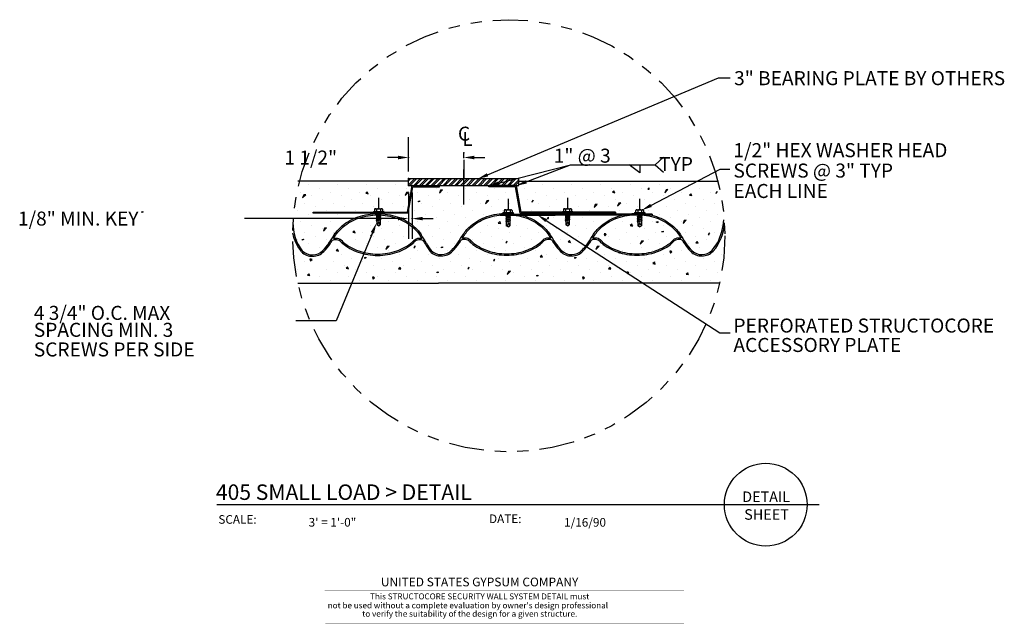
# Model space of a CAD drawing. Extents: x -0.3 to 8.48, y 0.33 to 5.71.
import ezdxf
from ezdxf.enums import TextEntityAlignment as Align

# ---------------------------------------------------------------- set-up
doc = ezdxf.new("R2010")
doc.units = 0
doc.header["$LTSCALE"] = 0.25
doc.header["$MEASUREMENT"] = 0
doc.linetypes.add('CENTER', pattern=[2, 1.25, -0.25, 0.25, -0.25])
doc.linetypes.add('PHANTOM', pattern=[2.5, 1.25, -0.25, 0.25, -0.25, 0.25, -0.25])
doc.layers.get('0').update_dxf_attribs({"linetype": 'CONTINUOUS'})
doc.styles.add('ARCH', font='usg', dxfattribs={"height": 0.083})
doc.styles.add('ROMAND', font='romand')
doc.styles.add('ROMANS', font='romans')
doc.styles.add('USG', font='usg', dxfattribs={"height": 0.125})

# ---------------------------------------------------------------- blocks, each defined once
blk = doc.blocks.new('STRSCR')
at = {"color": 7, "linetype": 'CENTER'}
blk.add_line((0, 0.515), (0, -0.345), dxfattribs=at)
at = {"color": 7, "linetype": 'Continuous'}
for p, q in [((-0.188, 0.02), (-0.188, 0)), ((-0.188, 0.02), (0.188, 0.02)), ((-0.188, 0), (0.188, 0)), ((-0.145, 0.1), (-0.145, 0.02)), ((-0.108, 0.12), (0.108, 0.12)), ((-0.072, 0.1), (-0.072, 0.02)), ((-0.065, 0), (-0.065, -0.049)), ((0.065, 0), (0.065, -0.015)), ((0.072, 0.1), (0.072, 0.02)), ((0.144, 0.1), (0.144, 0.02)), ((0.187, 0.02), (0.188, 0)), ((-0.085, -0.067), (0.085, -0.022)), ((-0.065, -0.049), (-0.085, -0.067)), ((-0.085, -0.067), (-0.065, -0.07)), ((-0.085, -0.129), (0.085, -0.084)), ((-0.065, -0.112), (-0.085, -0.129)), ((-0.085, -0.129), (-0.065, -0.132)), ((-0.085, -0.191), (0.085, -0.146)), ((-0.065, -0.174), (-0.085, -0.191)), ((-0.085, -0.191), (-0.065, -0.194)), ((-0.085, -0.254), (0.076, -0.21)), ((-0.065, -0.236), (-0.085, -0.254)), ((-0.085, -0.254), (-0.065, -0.256)), ((-0.085, -0.316), (0.085, -0.27)), ((-0.065, -0.298), (-0.085, -0.316)), ((-0.085, -0.316), (-0.065, -0.319)), ((-0.065, -0.049), (0.065, -0.015)), ((-0.065, -0.07), (0.065, -0.035)), ((-0.065, -0.07), (-0.065, -0.112)), ((-0.065, -0.112), (0.065, -0.077)), ((-0.065, -0.132), (0.065, -0.097)), ((-0.065, -0.132), (-0.065, -0.174)), ((-0.065, -0.174), (0.065, -0.139)), ((-0.065, -0.194), (0.065, -0.16)), ((-0.065, -0.194), (-0.065, -0.236)), ((-0.065, -0.236), (0.065, -0.201)), ((-0.065, -0.256), (0.065, -0.222)), ((-0.065, -0.256), (-0.065, -0.298)), ((-0.065, -0.298), (0.065, -0.263)), ((-0.065, -0.319), (0.065, -0.284)), ((-0.065, -0.319), (-0.065, -0.462)), ((0.065, -0.015), (0.085, -0.022)), ((0.085, -0.022), (0.065, -0.035)), ((0.065, -0.035), (0.065, -0.077)), ((0.065, -0.077), (0.085, -0.084)), ((0.085, -0.084), (0.065, -0.097)), ((0.065, -0.097), (0.065, -0.139)), ((0.065, -0.139), (0.085, -0.146)), ((0.085, -0.146), (0.065, -0.16)), ((0.065, -0.16), (0.065, -0.201)), ((0.065, -0.201), (0.085, -0.208)), ((0.085, -0.208), (0.065, -0.222)), ((0.065, -0.222), (0.065, -0.263)), ((0.065, -0.263), (0.085, -0.27)), ((0.085, -0.27), (0.065, -0.284)), ((0.065, -0.284), (0.065, -0.462)), ((0, -0.5), (-0.065, -0.462)), ((0, -0.366), (-0.038, -0.478)), ((0, -0.366), (0.065, -0.462)), ((0, -0.5), (0.065, -0.462))]:
    blk.add_line(p, q, dxfattribs=at)
for centre, radius, start, end in [((-0.108, 0.077), 0.043, 32.005, 147.995), ((0, -0.02), 0.14, 59.021, 120.979), ((0.108, 0.077), 0.043, 32.005, 147.995)]:
    blk.add_arc(centre, radius, start, end, dxfattribs=at)
blk = doc.blocks.new('DET_TIT')
at = {"color": 7, "linetype": 'Continuous'}
blk.add_line((0.152, 0.527), (5.609, 0.527), dxfattribs=at)
blk.add_circle((5.126, 0.527), 0.375, dxfattribs=at)
at = {"color": 7, "linetype": 'Continuous', "style": 'USG'}
for s, p in [('SCALE:', (0.167, 0.354)), ('DATE:', (2.619, 0.36))]:
    blk.add_text(s, height=0.078, dxfattribs=at).set_placement(p)
for tag, p, height in [('1STTITLE', (0.144, 0.7), 0.141), ('TITLE', (0.144, 0.571), 0.141), ('2NDTITLE', (0.159, 0.571), 0.078), ('SCALE', (0.985, 0.329), 0.078), ('DATE', (3.298, 0.328), 0.078)]:
    blk.add_attdef(tag, p, '', height=height, dxfattribs=at)
blk = doc.blocks.new('STRC011')
at = {"color": 7, "linetype": 'Continuous', "const_width": 0.003}
for points in [[(-1.566, 0.165), (1.637, 0.165)], [(-1.56, -0.123), (1.637, -0.123)]]:
    blk.add_lwpolyline(points, dxfattribs=at)
at = {"color": 7, "linetype": 'Continuous'}
for s, height, style, p in [('UNITED STATES GYPSUM COMPANY', 0.078, 'ROMAND', (-1.066, 0.205)), ('This STRUCTOCORE SECURITY WALL SYSTEM DETAIL must', 0.053, 'ROMANS', (-1.162, 0.089)), ("not be used without a complete evaluation by owner's design professional", 0.053, 'ROMANS', (-1.54, 0.009)), ('to verify the suitability of the design for a given structure.', 0.053, 'ROMANS', (-1.232, -0.066))]:
    blk.add_text(s, height=height, dxfattribs=dict(at, style=style)).set_placement(p)
blk = doc.blocks.new('ACCPL')
at = {"color": 5, "linetype": 'Continuous'}
for p, q in [((-0.923, 0.01), (-0.052, 0.01)), ((-0.923, 0.01), (-0.923, 0)), ((-0.923, 0), (-0.431, 0)), ((0.431, 0), (-0.431, 0)), ((0.431, 0.01), (-0.422, 0.01)), ((0.431, 0.01), (0.431, 0))]:
    blk.add_line(p, q, dxfattribs=at)
at = {"color": 7, "linetype": 'Continuous', "style": 'ARCH', "flags": 11}
blk.add_attdef('USG', text='', height=0.083, dxfattribs=at).set_placement((-0.291, 0.003), align=Align.CENTER)

msp = doc.modelspace()

# ---------------------------------------------------------------- linework, layer by layer
at = {"color": 1, "linetype": 'Continuous'}
for p, q in [((3.872, 4.329), (5.931, 5.193)), ((5.931, 5.193), (6.035, 5.193)), ((3.168, 4.357), (3.168, 4.663)), ((3.074, 4.483), (2.981, 4.483)), ((3.754, 4.483), (3.848, 4.483)), ((5.365, 4.419), (5.441, 4.487)), ((3.66, 4.462), (3.66, 4.303)), ((3.971, 4.254), (4.612, 4.419)), ((4.216, 4.266), (4.612, 4.419)), ((4.612, 4.419), (5.365, 4.419)), ((5.23, 4.345), (5.134, 4.419)), ((5.23, 4.419), (5.23, 4.345)), ((5.365, 4.419), (5.441, 4.351)), ((5.329, 4.056), (5.947, 4.379)), ((5.947, 4.379), (6.033, 4.379)), ((3.168, 4.233), (3.168, 4.295)), ((3.168, 4.295), (4.152, 4.295)), ((3.168, 4.233), (4.152, 4.233)), ((4.152, 4.233), (4.152, 4.295)), ((3.168, 4.171), (3.168, 3.758)), ((3.199, 4.171), (3.199, 3.758)), ((2.981, 3.938), (1.706, 3.938)), ((3.074, 3.938), (2.981, 3.938)), ((3.293, 3.938), (3.386, 3.938)), ((4.394, 3.921), (5.943, 2.921)), ((2.845, 3.812), (2.521, 3.027)), ((2.521, 3.027), (2.164, 3.027)), ((5.943, 2.921), (6.035, 2.921))]:
    msp.add_line(p, q, dxfattribs=at)
at = {"color": 7, "linetype": 'CENTER'}
msp.add_line((3.66, 4.064), (3.66, 4.525), dxfattribs=at)
at = {"color": 7, "linetype": 'Continuous'}
for p, q in [((3.168, 4.273), (2.181, 4.273)), ((2.272, 4.238), (2.272, 4.238)), ((2.435, 4.271), (2.435, 4.271)), ((2.533, 4.238), (2.533, 4.238)), ((2.696, 4.271), (2.696, 4.271)), ((2.794, 4.238), (2.794, 4.238)), ((2.957, 4.271), (2.957, 4.271)), ((3.055, 4.238), (3.055, 4.238)), ((3.157, 3.997), (3.199, 4.233)), ((3.165, 3.987), (3.207, 4.223)), ((3.207, 4.223), (3.445, 4.223)), ((3.296, 4.233), (3.542, 4.233)), ((3.445, 4.223), (3.445, 4.233)), ((4.13, 4.233), (3.884, 4.233)), ((3.884, 4.223), (3.884, 4.233)), ((4.122, 4.223), (3.884, 4.223)), ((4.164, 3.987), (4.122, 4.223)), ((4.172, 3.997), (4.13, 4.233)), ((4.152, 4.273), (5.931, 4.273)), ((4.262, 4.271), (4.262, 4.271)), ((4.36, 4.238), (4.36, 4.238)), ((4.523, 4.271), (4.523, 4.271)), ((4.621, 4.238), (4.621, 4.238)), ((4.784, 4.271), (4.784, 4.271)), ((4.882, 4.238), (4.882, 4.238)), ((5.045, 4.271), (5.045, 4.271)), ((5.143, 4.238), (5.143, 4.238)), ((5.306, 4.271), (5.306, 4.271)), ((5.404, 4.238), (5.404, 4.238)), ((5.567, 4.271), (5.567, 4.271)), ((5.665, 4.238), (5.665, 4.238)), ((5.828, 4.271), (5.828, 4.271)), ((5.926, 4.238), (5.926, 4.238)), ((2.207, 4.173), (2.207, 4.173)), ((2.305, 4.14), (2.305, 4.14)), ((2.37, 4.206), (2.37, 4.206)), ((2.468, 4.173), (2.468, 4.173)), ((2.566, 4.14), (2.566, 4.14)), ((2.631, 4.206), (2.631, 4.206)), ((2.729, 4.173), (2.729, 4.173)), ((2.827, 4.14), (2.827, 4.14)), ((2.892, 4.206), (2.892, 4.206)), ((2.99, 4.173), (2.99, 4.173)), ((3.088, 4.14), (3.088, 4.14)), ((3.153, 4.206), (3.153, 4.206)), ((3.251, 4.173), (3.251, 4.173)), ((3.349, 4.14), (3.349, 4.14)), ((3.414, 4.206), (3.414, 4.206)), ((3.512, 4.173), (3.512, 4.173)), ((3.61, 4.14), (3.61, 4.14)), ((3.675, 4.206), (3.675, 4.206)), ((3.773, 4.173), (3.773, 4.173)), ((3.871, 4.14), (3.871, 4.14)), ((3.936, 4.206), (3.936, 4.206)), ((4.034, 4.173), (4.034, 4.173)), ((4.197, 4.206), (4.197, 4.206)), ((4.295, 4.173), (4.295, 4.173)), ((4.393, 4.14), (4.393, 4.14)), ((4.458, 4.206), (4.458, 4.206)), ((4.556, 4.173), (4.556, 4.173)), ((4.654, 4.14), (4.654, 4.14)), ((4.719, 4.206), (4.719, 4.206)), ((4.817, 4.173), (4.817, 4.173)), ((4.915, 4.14), (4.915, 4.14)), ((4.98, 4.206), (4.98, 4.206)), ((5.078, 4.173), (5.078, 4.173)), ((5.176, 4.14), (5.176, 4.14)), ((5.241, 4.206), (5.241, 4.206)), ((5.339, 4.173), (5.339, 4.173)), ((5.437, 4.14), (5.437, 4.14)), ((5.502, 4.206), (5.502, 4.206)), ((5.6, 4.173), (5.6, 4.173)), ((5.698, 4.14), (5.698, 4.14)), ((5.763, 4.206), (5.763, 4.206)), ((5.861, 4.173), (5.861, 4.173)), ((2.239, 4.075), (2.239, 4.075)), ((2.337, 4.042), (2.337, 4.042)), ((2.402, 4.108), (2.402, 4.108)), ((2.5, 4.075), (2.5, 4.075)), ((2.598, 4.042), (2.598, 4.042)), ((2.663, 4.108), (2.663, 4.108)), ((2.761, 4.075), (2.761, 4.075)), ((2.859, 4.042), (2.859, 4.042)), ((2.924, 4.108), (2.924, 4.108)), ((3.022, 4.075), (3.022, 4.075)), ((3.12, 4.042), (3.12, 4.042)), ((3.283, 4.075), (3.283, 4.075)), ((3.381, 4.042), (3.381, 4.042)), ((3.446, 4.108), (3.446, 4.108)), ((3.544, 4.075), (3.544, 4.075)), ((3.642, 4.042), (3.642, 4.042)), ((3.708, 4.108), (3.708, 4.108)), ((3.805, 4.075), (3.805, 4.075)), ((3.903, 4.042), (3.903, 4.042)), ((3.969, 4.108), (3.969, 4.108)), ((4.066, 4.075), (4.066, 4.075)), ((4.164, 4.042), (4.164, 4.042)), ((4.23, 4.108), (4.23, 4.108)), ((4.327, 4.075), (4.327, 4.075)), ((4.425, 4.042), (4.425, 4.042)), ((4.491, 4.108), (4.491, 4.108)), ((4.588, 4.075), (4.588, 4.075)), ((4.686, 4.042), (4.686, 4.042)), ((4.752, 4.108), (4.752, 4.108)), ((4.849, 4.075), (4.849, 4.075)), ((4.947, 4.042), (4.947, 4.042)), ((5.013, 4.108), (5.013, 4.108)), ((5.111, 4.075), (5.111, 4.075)), ((5.208, 4.042), (5.208, 4.042)), ((5.274, 4.108), (5.274, 4.108)), ((5.372, 4.075), (5.372, 4.075)), ((5.469, 4.042), (5.469, 4.042)), ((5.535, 4.108), (5.535, 4.108)), ((5.633, 4.075), (5.633, 4.075)), ((5.73, 4.042), (5.73, 4.042)), ((5.796, 4.108), (5.796, 4.108)), ((5.894, 4.075), (5.894, 4.075)), ((2.174, 4.01), (2.174, 4.01)), ((2.272, 3.977), (2.272, 3.977)), ((2.316, 3.997), (3.157, 3.997)), ((2.316, 3.987), (2.316, 3.997)), ((3.165, 3.987), (2.316, 3.987)), ((2.435, 4.01), (2.435, 4.01)), ((2.533, 3.977), (2.533, 3.977)), ((2.696, 4.01), (2.696, 4.01)), ((2.957, 4.01), (2.957, 4.01)), ((3.055, 3.977), (3.055, 3.977)), ((3.218, 4.01), (3.218, 4.01)), ((3.316, 3.977), (3.316, 3.977)), ((3.479, 4.01), (3.479, 4.01)), ((3.577, 3.977), (3.577, 3.977)), ((3.74, 4.01), (3.74, 4.01)), ((3.838, 3.977), (3.838, 3.977)), ((4.001, 4.01), (4.001, 4.01)), ((4.164, 3.987), (5.013, 3.987)), ((5.013, 3.997), (4.172, 3.997)), ((4.262, 4.01), (4.262, 4.01)), ((4.523, 4.01), (4.523, 4.01)), ((4.784, 4.01), (4.784, 4.01)), ((5.013, 3.997), (5.013, 3.987)), ((5.045, 4.01), (5.045, 4.01)), ((5.244, 3.987), (5.244, 3.997)), ((5.306, 4.01), (5.306, 4.01)), ((5.404, 3.977), (5.404, 3.977)), ((5.567, 4.01), (5.567, 4.01)), ((5.665, 3.977), (5.665, 3.977)), ((5.828, 4.01), (5.828, 4.01)), ((5.926, 3.977), (5.926, 3.977)), ((2.207, 3.912), (2.207, 3.912)), ((2.305, 3.879), (2.305, 3.879)), ((2.37, 3.944), (2.37, 3.944)), ((2.468, 3.912), (2.468, 3.912)), ((2.566, 3.879), (2.566, 3.879)), ((2.631, 3.944), (2.631, 3.944)), ((2.827, 3.879), (2.827, 3.879)), ((2.99, 3.912), (2.99, 3.912)), ((3.088, 3.879), (3.088, 3.879)), ((3.153, 3.944), (3.153, 3.944)), ((3.251, 3.912), (3.251, 3.912)), ((3.349, 3.879), (3.349, 3.879)), ((3.414, 3.944), (3.414, 3.944)), ((3.512, 3.912), (3.512, 3.912)), ((3.61, 3.879), (3.61, 3.879)), ((3.675, 3.944), (3.675, 3.944)), ((3.773, 3.912), (3.773, 3.912)), ((3.871, 3.879), (3.871, 3.879)), ((3.936, 3.944), (3.936, 3.944)), ((4.132, 3.879), (4.132, 3.879)), ((4.197, 3.944), (4.197, 3.944)), ((4.295, 3.912), (4.295, 3.912)), ((4.393, 3.879), (4.393, 3.879)), ((4.458, 3.944), (4.458, 3.944)), ((4.654, 3.879), (4.654, 3.879)), ((4.719, 3.944), (4.719, 3.944)), ((4.817, 3.912), (4.817, 3.912)), ((4.915, 3.879), (4.915, 3.879)), ((4.98, 3.944), (4.98, 3.944)), ((5.078, 3.912), (5.078, 3.912)), ((5.176, 3.879), (5.176, 3.879)), ((5.339, 3.912), (5.339, 3.912)), ((5.437, 3.879), (5.437, 3.879)), ((5.502, 3.944), (5.502, 3.944)), ((5.6, 3.912), (5.6, 3.912)), ((5.698, 3.879), (5.698, 3.879)), ((5.763, 3.944), (5.763, 3.944)), ((5.861, 3.912), (5.861, 3.912)), ((5.959, 3.879), (5.959, 3.879)), ((2.141, 3.847), (2.141, 3.847)), ((2.239, 3.814), (2.239, 3.814)), ((2.337, 3.781), (2.337, 3.781)), ((2.402, 3.847), (2.402, 3.847)), ((2.5, 3.814), (2.5, 3.814)), ((2.761, 3.814), (2.761, 3.814)), ((2.859, 3.781), (2.859, 3.781)), ((2.924, 3.847), (2.924, 3.847)), ((3.022, 3.814), (3.022, 3.814)), ((3.12, 3.781), (3.12, 3.781)), ((3.185, 3.847), (3.185, 3.847)), ((3.283, 3.814), (3.283, 3.814)), ((3.381, 3.781), (3.381, 3.781)), ((3.446, 3.847), (3.446, 3.847)), ((3.544, 3.814), (3.544, 3.814)), ((3.642, 3.781), (3.642, 3.781)), ((3.708, 3.847), (3.708, 3.847)), ((3.805, 3.814), (3.805, 3.814)), ((3.903, 3.781), (3.903, 3.781)), ((3.969, 3.847), (3.969, 3.847)), ((4.066, 3.814), (4.066, 3.814)), ((4.164, 3.781), (4.164, 3.781)), ((4.23, 3.847), (4.23, 3.847)), ((4.327, 3.814), (4.327, 3.814)), ((4.425, 3.781), (4.425, 3.781)), ((4.491, 3.847), (4.491, 3.847)), ((4.588, 3.814), (4.588, 3.814)), ((4.686, 3.781), (4.686, 3.781)), ((4.752, 3.847), (4.752, 3.847)), ((4.849, 3.814), (4.849, 3.814)), ((4.947, 3.781), (4.947, 3.781)), ((5.013, 3.847), (5.013, 3.847)), ((5.111, 3.814), (5.111, 3.814)), ((5.208, 3.781), (5.208, 3.781)), ((5.274, 3.847), (5.274, 3.847)), ((5.372, 3.814), (5.372, 3.814)), ((5.469, 3.781), (5.469, 3.781)), ((5.535, 3.847), (5.535, 3.847)), ((5.633, 3.814), (5.633, 3.814)), ((5.73, 3.781), (5.73, 3.781)), ((5.796, 3.847), (5.796, 3.847)), ((5.894, 3.814), (5.894, 3.814)), ((2.174, 3.749), (2.174, 3.749)), ((2.272, 3.716), (2.272, 3.716)), ((2.435, 3.749), (2.435, 3.749)), ((2.696, 3.749), (2.696, 3.749)), ((2.794, 3.716), (2.794, 3.716)), ((2.957, 3.749), (2.957, 3.749)), ((3.055, 3.716), (3.055, 3.716)), ((3.218, 3.749), (3.218, 3.749)), ((3.316, 3.716), (3.316, 3.716)), ((3.479, 3.749), (3.479, 3.749)), ((3.577, 3.716), (3.577, 3.716)), ((3.74, 3.749), (3.74, 3.749)), ((3.838, 3.716), (3.838, 3.716)), ((4.001, 3.749), (4.001, 3.749)), ((4.099, 3.716), (4.099, 3.716)), ((4.262, 3.749), (4.262, 3.749)), ((4.36, 3.716), (4.36, 3.716)), ((4.523, 3.749), (4.523, 3.749)), ((4.621, 3.716), (4.621, 3.716)), ((4.784, 3.749), (4.784, 3.749)), ((4.882, 3.716), (4.882, 3.716)), ((5.045, 3.749), (5.045, 3.749)), ((5.143, 3.716), (5.143, 3.716)), ((5.306, 3.749), (5.306, 3.749)), ((5.404, 3.716), (5.404, 3.716)), ((5.567, 3.749), (5.567, 3.749)), ((5.665, 3.716), (5.665, 3.716)), ((5.828, 3.749), (5.828, 3.749)), ((5.926, 3.716), (5.926, 3.716)), ((2.207, 3.651), (2.207, 3.651)), ((2.305, 3.618), (2.305, 3.618)), ((2.37, 3.683), (2.37, 3.683)), ((2.566, 3.618), (2.566, 3.618)), ((2.631, 3.683), (2.631, 3.683)), ((2.729, 3.651), (2.729, 3.651)), ((2.827, 3.618), (2.827, 3.618)), ((2.892, 3.683), (2.892, 3.683)), ((2.99, 3.651), (2.99, 3.651)), ((3.088, 3.618), (3.088, 3.618)), ((3.153, 3.683), (3.153, 3.683)), ((3.251, 3.651), (3.251, 3.651)), ((3.349, 3.618), (3.349, 3.618)), ((3.414, 3.683), (3.414, 3.683)), ((3.512, 3.651), (3.512, 3.651)), ((3.61, 3.618), (3.61, 3.618)), ((3.675, 3.683), (3.675, 3.683)), ((3.773, 3.651), (3.773, 3.651)), ((3.871, 3.618), (3.871, 3.618)), ((3.936, 3.683), (3.936, 3.683)), ((4.034, 3.651), (4.034, 3.651)), ((4.132, 3.618), (4.132, 3.618)), ((4.197, 3.683), (4.197, 3.683)), ((4.295, 3.651), (4.295, 3.651)), ((4.393, 3.618), (4.393, 3.618)), ((4.458, 3.683), (4.458, 3.683)), ((4.556, 3.651), (4.556, 3.651)), ((4.654, 3.618), (4.654, 3.618)), ((4.719, 3.683), (4.719, 3.683)), ((4.817, 3.651), (4.817, 3.651)), ((4.915, 3.618), (4.915, 3.618)), ((4.98, 3.683), (4.98, 3.683)), ((5.078, 3.651), (5.078, 3.651)), ((5.176, 3.618), (5.176, 3.618)), ((5.241, 3.683), (5.241, 3.683)), ((5.339, 3.651), (5.339, 3.651)), ((5.437, 3.618), (5.437, 3.618)), ((5.502, 3.683), (5.502, 3.683)), ((5.6, 3.651), (5.6, 3.651)), ((5.698, 3.618), (5.698, 3.618)), ((5.763, 3.683), (5.763, 3.683)), ((5.861, 3.651), (5.861, 3.651)), ((5.959, 3.618), (5.959, 3.618)), ((2.141, 3.586), (2.141, 3.586)), ((2.239, 3.553), (2.239, 3.553)), ((2.5, 3.553), (2.5, 3.553)), ((2.598, 3.52), (2.598, 3.52)), ((2.663, 3.586), (2.663, 3.586)), ((2.761, 3.553), (2.761, 3.553)), ((2.859, 3.52), (2.859, 3.52)), ((2.924, 3.586), (2.924, 3.586)), ((3.022, 3.553), (3.022, 3.553)), ((3.12, 3.52), (3.12, 3.52)), ((3.185, 3.586), (3.185, 3.586)), ((3.283, 3.553), (3.283, 3.553)), ((3.381, 3.52), (3.381, 3.52)), ((3.446, 3.586), (3.446, 3.586)), ((3.544, 3.553), (3.544, 3.553)), ((3.642, 3.52), (3.642, 3.52)), ((3.708, 3.586), (3.708, 3.586)), ((3.805, 3.553), (3.805, 3.553)), ((3.903, 3.52), (3.903, 3.52)), ((3.969, 3.586), (3.969, 3.586)), ((4.066, 3.553), (4.066, 3.553)), ((4.164, 3.52), (4.164, 3.52)), ((4.23, 3.586), (4.23, 3.586)), ((4.327, 3.553), (4.327, 3.553)), ((4.425, 3.52), (4.425, 3.52)), ((4.491, 3.586), (4.491, 3.586)), ((4.588, 3.553), (4.588, 3.553)), ((4.686, 3.52), (4.686, 3.52)), ((4.752, 3.586), (4.752, 3.586)), ((4.849, 3.553), (4.849, 3.553)), ((4.947, 3.52), (4.947, 3.52)), ((5.013, 3.586), (5.013, 3.586)), ((5.111, 3.553), (5.111, 3.553)), ((5.208, 3.52), (5.208, 3.52)), ((5.274, 3.586), (5.274, 3.586)), ((5.372, 3.553), (5.372, 3.553)), ((5.469, 3.52), (5.469, 3.52)), ((5.535, 3.586), (5.535, 3.586)), ((5.633, 3.553), (5.633, 3.553)), ((5.73, 3.52), (5.73, 3.52)), ((5.796, 3.586), (5.796, 3.586)), ((5.894, 3.553), (5.894, 3.553)), ((2.174, 3.488), (2.174, 3.488)), ((2.435, 3.488), (2.435, 3.488)), ((2.533, 3.455), (2.533, 3.455)), ((2.696, 3.488), (2.696, 3.488)), ((2.794, 3.455), (2.794, 3.455)), ((2.957, 3.488), (2.957, 3.488)), ((3.055, 3.455), (3.055, 3.455)), ((3.218, 3.488), (3.218, 3.488)), ((3.316, 3.455), (3.316, 3.455)), ((3.479, 3.488), (3.479, 3.488)), ((3.577, 3.455), (3.577, 3.455)), ((3.74, 3.488), (3.74, 3.488)), ((3.838, 3.455), (3.838, 3.455)), ((4.001, 3.488), (4.001, 3.488)), ((4.099, 3.455), (4.099, 3.455)), ((4.262, 3.488), (4.262, 3.488)), ((4.36, 3.455), (4.36, 3.455)), ((4.523, 3.488), (4.523, 3.488)), ((4.621, 3.455), (4.621, 3.455)), ((4.784, 3.488), (4.784, 3.488)), ((4.882, 3.455), (4.882, 3.455)), ((5.045, 3.488), (5.045, 3.488)), ((5.143, 3.455), (5.143, 3.455)), ((5.306, 3.488), (5.306, 3.488)), ((5.404, 3.455), (5.404, 3.455)), ((5.567, 3.488), (5.567, 3.488)), ((5.665, 3.455), (5.665, 3.455)), ((5.828, 3.488), (5.828, 3.488)), ((5.926, 3.455), (5.926, 3.455)), ((2.18, 3.364), (3.434, 3.364)), ((2.37, 3.422), (2.37, 3.422)), ((2.468, 3.39), (2.468, 3.39)), ((2.631, 3.422), (2.631, 3.422)), ((2.729, 3.39), (2.729, 3.39)), ((2.892, 3.422), (2.892, 3.422)), ((2.99, 3.39), (2.99, 3.39)), ((3.153, 3.422), (3.153, 3.422)), ((3.251, 3.39), (3.251, 3.39)), ((3.414, 3.422), (3.414, 3.422)), ((5.941, 3.364), (3.434, 3.364)), ((3.512, 3.39), (3.512, 3.39)), ((3.675, 3.422), (3.675, 3.422)), ((3.773, 3.39), (3.773, 3.39)), ((3.936, 3.422), (3.936, 3.422)), ((4.034, 3.39), (4.034, 3.39)), ((4.197, 3.422), (4.197, 3.422)), ((4.295, 3.39), (4.295, 3.39)), ((4.458, 3.422), (4.458, 3.422)), ((4.556, 3.39), (4.556, 3.39)), ((4.719, 3.422), (4.719, 3.422)), ((4.817, 3.39), (4.817, 3.39)), ((4.98, 3.422), (4.98, 3.422)), ((5.078, 3.39), (5.078, 3.39)), ((5.241, 3.422), (5.241, 3.422)), ((5.339, 3.39), (5.339, 3.39)), ((5.502, 3.422), (5.502, 3.422)), ((5.6, 3.39), (5.6, 3.39)), ((5.763, 3.422), (5.763, 3.422)), ((5.861, 3.39), (5.861, 3.39))]:
    msp.add_line(p, q, dxfattribs=at)
at = {"color": 6, "linetype": 'Continuous'}
for p, q in [((3.168, 4.24), (3.223, 4.295)), ((3.168, 4.292), (3.171, 4.295)), ((3.168, 4.274), (3.188, 4.295)), ((3.179, 4.233), (3.24, 4.295)), ((3.214, 4.233), (3.275, 4.295)), ((3.231, 4.233), (3.293, 4.295)), ((3.266, 4.233), (3.327, 4.295)), ((3.283, 4.233), (3.345, 4.295)), ((3.318, 4.233), (3.38, 4.295)), ((3.335, 4.233), (3.397, 4.295)), ((3.37, 4.233), (3.432, 4.295)), ((3.388, 4.233), (3.449, 4.295)), ((3.422, 4.233), (3.484, 4.295)), ((3.44, 4.233), (3.501, 4.295)), ((3.475, 4.233), (3.536, 4.295)), ((3.492, 4.233), (3.554, 4.295)), ((3.527, 4.233), (3.588, 4.295)), ((3.544, 4.233), (3.606, 4.295)), ((3.579, 4.233), (3.641, 4.295)), ((3.596, 4.233), (3.658, 4.295)), ((3.631, 4.233), (3.693, 4.295)), ((3.649, 4.233), (3.71, 4.295)), ((3.683, 4.233), (3.745, 4.295)), ((3.701, 4.233), (3.762, 4.295)), ((3.736, 4.233), (3.797, 4.295)), ((3.753, 4.233), (3.815, 4.295)), ((3.788, 4.233), (3.849, 4.295)), ((3.805, 4.233), (3.867, 4.295)), ((3.84, 4.233), (3.902, 4.295)), ((3.857, 4.233), (3.919, 4.295)), ((3.892, 4.233), (3.954, 4.295)), ((3.91, 4.233), (3.971, 4.295)), ((3.944, 4.233), (4.006, 4.295)), ((3.962, 4.233), (4.023, 4.295)), ((3.997, 4.233), (4.058, 4.295)), ((4.014, 4.233), (4.076, 4.295)), ((4.049, 4.233), (4.11, 4.295)), ((4.066, 4.233), (4.128, 4.295)), ((4.101, 4.233), (4.152, 4.284)), ((4.119, 4.233), (4.152, 4.267))]:
    msp.add_line(p, q, dxfattribs=at)
at = {"color": 7, "linetype": 'Continuous'}
for points in [[(5.314, 4.214), (5.302, 4.201), (5.312, 4.202)], [(2.234, 4.149), (2.223, 4.122), (2.251, 4.151)], [(2.8, 4.177), (2.787, 4.164), (2.808, 4.16)], [(3.149, 4.17), (3.138, 4.143), (3.166, 4.173)], [(3.453, 4.192), (3.443, 4.165), (3.471, 4.194)], [(4.998, 4.186), (4.985, 4.173), (5.007, 4.169)], [(5.463, 4.196), (5.452, 4.169), (5.48, 4.199)], [(5.685, 4.16), (5.672, 4.147), (5.694, 4.143)], [(5.919, 4.179), (5.907, 4.166), (5.917, 4.167)], [(3.254, 4.092), (3.265, 4.096), (3.265, 4.09), (3.256, 4.087)], [(3.866, 4.097), (3.855, 4.07), (3.883, 4.1)], [(4.279, 4.102), (4.267, 4.089), (4.277, 4.09)], [(4.832, 4.063), (4.821, 4.036), (4.849, 4.065)], [(5.042, 4.076), (5.031, 4.049), (5.059, 4.078)], [(0.789, 3.998), (0.8, 4.001), (0.8, 3.995), (0.791, 3.992)], [(4.416, 3.952), (4.404, 3.939), (4.415, 3.94)], [(4.843, 3.976), (4.853, 3.98), (4.853, 3.974), (4.844, 3.971)], [(3.98, 3.911), (3.968, 3.898), (3.989, 3.894)], [(5.157, 3.89), (5.144, 3.877), (5.165, 3.872)], [(5.379, 3.908), (5.39, 3.911), (5.39, 3.905), (5.381, 3.902)], [(5.626, 3.921), (5.615, 3.894), (5.643, 3.924)], [(2.419, 3.852), (2.408, 3.826), (2.436, 3.855)], [(2.684, 3.83), (2.671, 3.817), (2.692, 3.812)], [(2.84, 3.797), (2.829, 3.784), (2.839, 3.785)], [(4.912, 3.801), (4.918, 3.786), (4.93, 3.797), (4.923, 3.801)], [(5.427, 3.822), (5.437, 3.825), (5.437, 3.819), (5.428, 3.816)], [(5.85, 3.81), (5.838, 3.797), (5.849, 3.798)], [(2.219, 3.753), (2.23, 3.756), (2.23, 3.751), (2.221, 3.747)], [(2.977, 3.689), (2.966, 3.663), (2.994, 3.692)], [(3.227, 3.694), (3.215, 3.681), (3.225, 3.682)], [(3.46, 3.685), (3.471, 3.688), (3.471, 3.682), (3.462, 3.679)], [(4.047, 3.737), (4.035, 3.724), (4.045, 3.725)], [(4.603, 3.744), (4.59, 3.731), (4.612, 3.726)], [(4.849, 3.689), (4.838, 3.663), (4.866, 3.692)], [(5.244, 3.736), (5.233, 3.71), (5.261, 3.739)], [(5.741, 3.735), (5.728, 3.722), (5.749, 3.718)], [(2.534, 3.666), (2.521, 3.653), (2.542, 3.649)], [(4.354, 3.611), (4.341, 3.598), (4.363, 3.593)], [(5.044, 3.637), (5.055, 3.64), (5.055, 3.635), (5.046, 3.631)], [(5.496, 3.647), (5.502, 3.631), (5.514, 3.642), (5.507, 3.647)], [(2.289, 3.578), (2.295, 3.562), (2.307, 3.574), (2.299, 3.578)], [(2.778, 3.59), (2.788, 3.593), (2.788, 3.587), (2.779, 3.584)], [(3.935, 3.578), (3.924, 3.565), (3.934, 3.566)], [(4.649, 3.59), (4.66, 3.593), (4.66, 3.587), (4.651, 3.584)], [(5.359, 3.55), (5.346, 3.538), (5.367, 3.533)], [(2.28, 3.447), (2.267, 3.434), (2.289, 3.43)], [(2.624, 3.507), (2.611, 3.495), (2.632, 3.49)], [(3.092, 3.503), (3.079, 3.49), (3.1, 3.486)], [(3.422, 3.461), (3.432, 3.464), (3.432, 3.459), (3.423, 3.455)], [(3.708, 3.505), (3.696, 3.492), (3.706, 3.493)], [(4.059, 3.466), (4.048, 3.439), (4.076, 3.469)], [(4.31, 3.431), (4.321, 3.434), (4.321, 3.429), (4.312, 3.425)], [(4.964, 3.503), (4.951, 3.49), (4.972, 3.486)], [(5.114, 3.462), (5.12, 3.446), (5.132, 3.458), (5.124, 3.462)], [(5.655, 3.456), (5.642, 3.443), (5.664, 3.439)], [(2.847, 3.415), (2.853, 3.399), (2.865, 3.41), (2.857, 3.415)], [(4.719, 3.415), (4.725, 3.399), (4.737, 3.41), (4.729, 3.415)]]:
    msp.add_lwpolyline(points, close=True, dxfattribs=at)
at = {"color": 6, "linetype": 'Continuous'}
for points in [[(2.498, 3.761, -0.092), (2.585, 3.865, -0.091), (2.723, 3.943, -0.083), (2.893, 3.971, -0.083), (3.063, 3.943, -0.091), (3.201, 3.865, -0.069), (3.27, 3.79, -0.069)], [(2.506, 3.797, -0.069), (2.577, 3.875, -0.091), (2.719, 3.954, -0.083), (2.893, 3.983, -0.083), (3.067, 3.954, -0.091), (3.209, 3.875, -0.069), (3.28, 3.797, -0.116)], [(3.655, 3.799, -0.069), (3.726, 3.877, -0.091), (3.867, 3.956, -0.083), (4.042, 3.986, -0.083), (4.216, 3.956, -0.091), (4.357, 3.877, -0.069), (4.428, 3.799, -0.116)], [(3.665, 3.792, -0.069), (3.734, 3.867, -0.091), (3.871, 3.945, -0.083), (4.042, 3.973, -0.083), (4.212, 3.945, -0.091), (4.349, 3.867, -0.069), (4.418, 3.792, -0.069)], [(4.816, 3.799, -0.069), (4.888, 3.877, -0.091), (5.029, 3.956, -0.083), (5.203, 3.986, -0.083), (5.378, 3.956, -0.091), (5.519, 3.877, -0.069), (5.59, 3.799, -0.116)], [(4.827, 3.792, -0.069), (4.895, 3.867, -0.091), (5.033, 3.945, -0.083), (5.203, 3.973, -0.083), (5.374, 3.945, -0.091), (5.511, 3.867, -0.069), (5.58, 3.792, -0.069)], [(2.575, 3.72, 0.002), (2.577, 3.719, 0.091), (2.719, 3.639, 0.083), (2.893, 3.61, 0.083), (3.067, 3.639, 0.091), (3.209, 3.719, 0.022)], [(2.583, 3.73, 0.002), (2.585, 3.728, 0.091), (2.723, 3.651, 0.083), (2.893, 3.622, 0.083), (3.063, 3.651, 0.091), (3.201, 3.728, 0.091)], [(3.724, 3.722, 0.002), (3.726, 3.721, 0.091), (3.867, 3.641, 0.083), (4.042, 3.612, 0.083), (4.216, 3.641, 0.091), (4.357, 3.721, 0.022)], [(3.732, 3.732, 0.002), (3.734, 3.73, 0.091), (3.871, 3.653, 0.083), (4.042, 3.624, 0.083), (4.212, 3.653, 0.091), (4.349, 3.73, 0.091)], [(4.885, 3.722, 0.002), (4.888, 3.721, 0.091), (5.029, 3.641, 0.083), (5.203, 3.612, 0.083), (5.378, 3.641, 0.091), (5.519, 3.721, 0.022)], [(4.893, 3.732, 0.002), (4.895, 3.73, 0.091), (5.033, 3.653, 0.083), (5.203, 3.624, 0.083), (5.374, 3.653, 0.091), (5.511, 3.73, 0.091)]]:
    msp.add_lwpolyline(points, format="xyb", dxfattribs=at)
at = {"color": 7, "linetype": 'PHANTOM'}
msp.add_circle((4.061, 3.785), 1.927, dxfattribs=at)
at = {"color": 6, "linetype": 'Continuous'}
for centre, radius, start, end in [((2.528, 3.892), 0.391, 178.601, 218.023), ((5.56, 3.922), 0.425, 319.807, 356.672), ((5.414, 3.976), 0.567, 333.482, 355.207), ((2.528, 3.892), 0.403, 192.143, 218.023), ((0.905, 4.753), 1.865, 326.384, 329.14), ((4.879, 4.753), 1.877, 210.86, 211.915), ((4.879, 4.753), 1.877, 210.86, 211.915), ((4.879, 4.753), 1.865, 210.86, 213.616), ((2.054, 4.755), 1.865, 326.384, 329.14), ((2.054, 4.755), 1.877, 328.084, 329.14), ((6.028, 4.755), 1.877, 210.86, 211.915), ((6.028, 4.755), 1.865, 210.86, 213.616), ((3.216, 4.755), 1.865, 326.384, 329.14), ((3.216, 4.755), 1.877, 328.084, 329.14), ((7.19, 4.755), 1.877, 210.86, 211.915), ((7.19, 4.755), 1.865, 210.86, 213.616), ((2.071, 3.981), 0.467, 315.41, 326.1), ((2.071, 3.981), 0.479, 315.41, 326.1), ((0.905, 4.753), 1.877, 326.384, 327.503), ((2.517, 3.678), 0.072, 35.549, 113.03), ((2.517, 3.678), 0.084, 35.549, 102.59), ((3.268, 3.678), 0.084, 77.815, 146.145), ((3.268, 3.678), 0.072, 67.199, 146.145), ((4.879, 4.753), 1.877, 212.493, 213.616), ((3.677, 3.894), 0.403, 206.342, 218.023), ((3.677, 3.894), 0.391, 206.342, 218.023), ((3.219, 3.983), 0.467, 315.41, 326.1), ((3.219, 3.983), 0.479, 315.41, 326.1), ((2.054, 4.755), 1.877, 326.384, 327.503), ((3.665, 3.681), 0.072, 35.549, 113.03), ((3.665, 3.681), 0.084, 35.549, 102.342), ((4.417, 3.681), 0.084, 77.815, 146.145), ((4.417, 3.681), 0.072, 67.199, 146.145), ((6.028, 4.755), 1.877, 212.493, 213.616), ((4.882, 3.989), 0.498, 213.245, 223.722), ((4.882, 3.989), 0.486, 213.245, 223.722), ((4.381, 3.983), 0.467, 315.41, 326.1), ((4.381, 3.983), 0.479, 315.41, 326.1), ((3.216, 4.755), 1.877, 326.384, 327.503), ((4.827, 3.681), 0.072, 35.549, 113.03), ((4.827, 3.681), 0.084, 35.549, 102.342), ((5.579, 3.681), 0.084, 77.815, 146.145), ((5.579, 3.681), 0.072, 67.199, 146.145), ((7.19, 4.755), 1.877, 212.493, 213.616), ((6.043, 3.989), 0.498, 213.245, 223.722), ((6.043, 3.989), 0.486, 213.245, 223.722), ((5.56, 3.922), 0.412, 319.807, 331.18), ((2.311, 3.743), 0.141, 225.539, 315.778), ((2.311, 3.743), 0.129, 225.539, 315.778), ((3.459, 3.746), 0.141, 225.539, 315.778), ((3.459, 3.746), 0.129, 225.539, 315.778), ((4.621, 3.746), 0.141, 225.539, 315.778), ((4.621, 3.746), 0.129, 225.539, 315.778), ((5.782, 3.746), 0.141, 225.539, 315.778), ((5.782, 3.746), 0.129, 225.539, 315.778)]:
    msp.add_arc(centre, radius, start, end, dxfattribs=at)
at = {"color": 1, "linetype": 'Continuous'}
for p in [(3.168, 4.483), (3.66, 4.525), (3.168, 4.295), (3.168, 4.233), (3.199, 4.233), (3.199, 3.938)]:
    msp.add_point(p, dxfattribs=at)
for points in [[(3.074, 4.467), (3.074, 4.499), (3.168, 4.483)], [(3.754, 4.467), (3.754, 4.499), (3.66, 4.483)], [(3.878, 4.315), (3.866, 4.343), (3.786, 4.293)], [(3.974, 4.239), (3.967, 4.269), (3.881, 4.231)], [(4.222, 4.251), (4.21, 4.28), (4.13, 4.232)], [(5.336, 4.042), (5.322, 4.07), (5.246, 4.013)], [(3.074, 3.923), (3.074, 3.954), (3.168, 3.938)], [(3.293, 3.923), (3.293, 3.954), (3.199, 3.938)], [(4.386, 3.908), (4.403, 3.933), (4.317, 3.971)], [(2.831, 3.818), (2.86, 3.806), (2.881, 3.898)]]:
    msp.add_solid(points, dxfattribs=at)

# ---------------------------------------------------------------- block references
at = {"color": 7, "linetype": 'Continuous', "xscale": 0.246, "yscale": 0.246, "zscale": 0.246}
for p in [(2.9, 3.997), (4.055, 3.987), (4.585, 3.997), (5.228, 3.987)]:
    msp.add_blockref('STRSCR', p, dxfattribs=at)
at = {"color": 7, "linetype": 'Continuous'}
for name, p in [('ACCPL', (4.907, 3.969)), ('STRC011', (3.987, 0.454))]:
    msp.add_blockref(name, p, dxfattribs=at)
ref = msp.add_blockref('DET_TIT', (1.308, 0.869), dxfattribs=dict(at, xscale=0.9840000000000001, yscale=0.9840000000000001, zscale=0.9840000000000001))
ref.add_attrib('TITLE', '405 SMALL LOAD > DETAIL', (1.45, 1.43), dxfattribs={"linetype": 'Continuous', "height": 0.138, "style": 'ARCH'})
ref.add_attrib('SCALE', '3\' = 1\'-0"', (2.277, 1.192), dxfattribs={"linetype": 'Continuous', "height": 0.077, "style": 'ARCH'})
ref.add_attrib('DATE', '1/16/90', (4.554, 1.191), dxfattribs={"linetype": 'Continuous', "height": 0.077, "style": 'ARCH'})

# ---------------------------------------------------------------- texts
at = {"color": 1, "linetype": 'Continuous', "style": 'USG'}
for s, p in [('3" BEARING PLATE BY OTHERS', (6.07, 5.128)), ('C', (3.608, 4.633)), ('L', (3.647, 4.586)), ('1" @ 3', (4.462, 4.437)), ('1/2" HEX WASHER HEAD', (6.064, 4.486)), ('1 1/2"', (2.061, 4.42)), ('TYP', (5.402, 4.362)), ('SCREWS @ 3" TYP', (6.064, 4.304)), ('EACH LINE', (6.064, 4.122)), ('1/8" MIN. KEY', (-0.314, 3.876)), ('4 3/4" O.C. MAX ', (-0.173, 3.035)), ('SPACING MIN. 3', (-0.173, 2.884)), ('PERFORATED STRUCTOCORE', (6.064, 2.922)), ('SCREWS PER SIDE', (-0.173, 2.709)), ('ACCESSORY PLATE', (6.064, 2.749))]:
    msp.add_text(s, height=0.125, dxfattribs=at).set_placement(p)
at = {"color": 7, "linetype": 'Continuous', "style": 'USG'}
for tag, text, p in [('DETAIL', 'A-A', (6.355, 1.411)), ('SHEET', 'A6', (6.359, 1.253))]:
    msp.add_attdef(tag, text=text, height=0.094, dxfattribs=at).set_placement(p, align=Align.CENTER)

doc.saveas('drawing.dxf')
